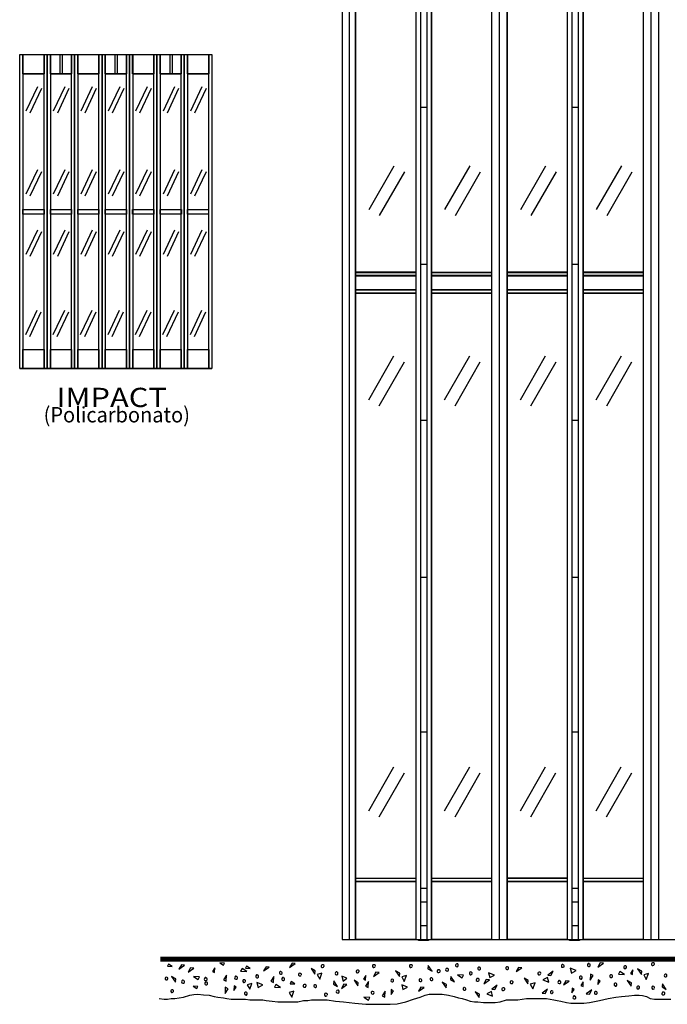
# Model space of a CAD drawing. Extents: x 0.01 to 7.03, y 0 to 9.98.
# Drawn here: x 0.01 to 3.52, y 0.01 to 5.34 of the extents above; entities that cross this region are included whole.
import ezdxf
from ezdxf.enums import TextEntityAlignment as Align

# ---------------------------------------------------------------- set-up
doc = ezdxf.new("R2010")
doc.units = 0
doc.layers.add('LAYER-1', color=7, linetype='CONTINUOUS')

msp = doc.modelspace()

# ---------------------------------------------------------------- linework, layer by layer
at = {"layer": 'LAYER-1', "color": 0}
for p, q in [((0.049162, 4.841342), (0.111328, 4.974089)), ((0.07097, 4.83113), (0.133135, 4.963877)), ((0.197572, 4.841342), (0.259738, 4.974089)), ((0.21938, 4.83113), (0.281545, 4.963877)), ((0.345979, 4.841342), (0.408145, 4.974089)), ((0.367786, 4.83113), (0.429953, 4.963877)), ((0.494388, 4.841342), (0.556554, 4.974089)), ((0.516196, 4.83113), (0.578361, 4.963877)), ((0.642797, 4.841342), (0.704964, 4.974089)), ((0.664605, 4.83113), (0.726771, 4.963877)), ((0.791207, 4.841342), (0.853372, 4.974089)), ((0.813014, 4.83113), (0.87518, 4.963877)), ((0.939615, 4.841342), (1.00178, 4.974089)), ((0.961422, 4.83113), (1.023587, 4.963877)), ((1.90408, 4.307436), (2.04017, 4.545171)), ((2.314142, 4.307436), (2.450232, 4.545171)), ((2.724206, 4.307436), (2.860291, 4.545171)), ((3.134265, 4.307436), (3.270352, 4.545171)), ((0.049162, 4.391995), (0.111328, 4.524745)), ((0.07097, 4.381783), (0.133135, 4.514532)), ((0.197572, 4.391995), (0.259738, 4.524745)), ((0.21938, 4.381783), (0.281545, 4.514532)), ((0.345979, 4.391995), (0.408145, 4.524745)), ((0.367786, 4.381783), (0.429953, 4.514532)), ((0.494388, 4.391995), (0.556554, 4.524745)), ((0.516196, 4.381783), (0.578361, 4.514532)), ((0.642797, 4.391995), (0.704964, 4.524745)), ((0.664605, 4.381783), (0.726771, 4.514532)), ((0.791207, 4.391995), (0.853372, 4.524745)), ((0.813014, 4.381783), (0.87518, 4.514532)), ((0.939615, 4.391995), (1.00178, 4.524745)), ((0.961422, 4.381783), (1.023587, 4.514532)), ((1.960715, 4.275016), (2.096805, 4.51275)), ((2.370777, 4.275016), (2.506868, 4.51275)), ((2.780841, 4.275016), (2.916927, 4.512751)), ((3.190901, 4.275016), (3.326988, 4.512751)), ((0.049162, 4.066114), (0.111328, 4.198861)), ((0.07097, 4.055901), (0.133135, 4.188649)), ((0.197572, 4.066114), (0.259738, 4.198861)), ((0.21938, 4.055901), (0.281545, 4.188649)), ((0.345979, 4.066114), (0.408145, 4.198861)), ((0.367786, 4.055901), (0.429953, 4.188649)), ((0.494388, 4.066114), (0.556554, 4.198861)), ((0.516196, 4.055901), (0.578361, 4.188649)), ((0.642797, 4.066114), (0.704964, 4.198861)), ((0.664605, 4.055901), (0.726771, 4.188649)), ((0.791207, 4.066114), (0.853372, 4.198861)), ((0.813014, 4.055901), (0.87518, 4.188649)), ((0.939615, 4.066114), (1.00178, 4.198861)), ((0.961422, 4.055901), (1.023587, 4.188649)), ((0.04677, 3.631077), (0.108938, 3.763827)), ((0.068577, 3.620864), (0.130745, 3.753614)), ((0.195181, 3.631077), (0.257345, 3.763827)), ((0.216988, 3.620864), (0.279153, 3.753614)), ((0.343588, 3.631077), (0.405756, 3.763827)), ((0.365396, 3.620864), (0.427563, 3.753614)), ((0.491998, 3.631077), (0.554164, 3.763827)), ((0.513805, 3.620864), (0.575971, 3.753614)), ((0.640407, 3.631077), (0.702572, 3.763827)), ((0.662214, 3.620864), (0.72438, 3.753614)), ((0.788814, 3.631077), (0.85098, 3.763827)), ((0.810622, 3.620864), (0.872787, 3.753614)), ((0.937225, 3.631077), (0.99939, 3.763827)), ((0.959032, 3.620864), (1.021198, 3.753614)), ((1.902235, 3.27761), (2.038326, 3.515347)), ((1.958871, 3.245189), (2.094961, 3.482926)), ((2.312298, 3.27761), (2.448387, 3.515347)), ((2.368933, 3.245189), (2.505023, 3.482926)), ((2.72236, 3.27761), (2.858447, 3.515346)), ((2.778996, 3.24519), (2.915083, 3.482926)), ((3.132419, 3.27761), (3.268508, 3.515347)), ((3.189055, 3.245189), (3.325144, 3.482926)), ((1.901876, 1.053762), (2.037964, 1.291496)), ((2.311938, 1.053762), (2.448026, 1.291496)), ((2.722, 1.053762), (2.858087, 1.291496)), ((3.13206, 1.053762), (3.268149, 1.291496)), ((1.958511, 1.021341), (2.094599, 1.259076)), ((2.368573, 1.021341), (2.504662, 1.259076)), ((2.778636, 1.021341), (2.914723, 1.259076)), ((3.188695, 1.021341), (3.324784, 1.259076))]:
    msp.add_line(p, q, dxfattribs=at)
for points in [[(5.77737, 7.423724), (1.758507, 7.42386), (1.758507, 0.356647), (5.77737, 0.356647), (5.77737, 7.42386)], [(1.795588, 7.423871), (1.795588, 0.35708)], [(1.831183, 7.423871), (1.831183, 0.35708)], [(2.155815, 7.423871), (2.155815, 0.35708)], [(2.181207, 7.423871), (2.181207, 0.35708)], [(2.216803, 7.423871), (2.216803, 0.35708)], [(2.241245, 7.423871), (2.241245, 0.35708)], [(2.565877, 7.423871), (2.565877, 0.35708)], [(2.608355, 7.423871), (2.608355, 0.35708)], [(2.651307, 7.423871), (2.651307, 0.35708)], [(2.975936, 7.423871), (2.975936, 0.35708)], [(2.999906, 7.423871), (2.999906, 0.35708)], [(3.0355, 7.423871), (3.0355, 0.35708)], [(3.061367, 7.423871), (3.061367, 0.35708)], [(3.385998, 7.423871), (3.385998, 0.35708)], [(3.427052, 7.423871), (3.427052, 0.35708)], [(3.468579, 7.423871), (3.468579, 0.35708)], [(0.013889, 5.146317), (1.053577, 5.146317)], [(0.031375, 5.042663), (0.145784, 5.042663)], [(0.179704, 5.042663), (0.294257, 5.042663)], [(0.328176, 5.042663), (0.442583, 5.042663)], [(0.476503, 5.042663), (0.59091, 5.042663)], [(0.624975, 5.042663), (0.739382, 5.042663)], [(0.773447, 5.042663), (0.887854, 5.042663)], [(0.921047, 5.042663), (1.036183, 5.042663)], [(2.181858, 4.861746), (2.217455, 4.861746)], [(2.999729, 4.861746), (3.035323, 4.861746)], [(2.216803, 4.010746), (2.181207, 4.010746)], [(3.0355, 4.010746), (2.999906, 4.010746)], [(0.031375, 3.551135), (0.145716, 3.551135)], [(0.179704, 3.551135), (0.294334, 3.551135)], [(0.328176, 3.551135), (0.442515, 3.551135)], [(0.476503, 3.551135), (0.590987, 3.551135)], [(0.624975, 3.551135), (0.739314, 3.551135)], [(0.773447, 3.551135), (0.887788, 3.551135)], [(0.921774, 3.551135), (1.036261, 3.551135)], [(0.013889, 3.447481), (1.053577, 3.447525)], [(2.181207, 3.16846), (2.216803, 3.16846)], [(2.999906, 3.16846), (3.0355, 3.16846)], [(2.181207, 2.318857), (2.216803, 2.318857)], [(2.999906, 2.318857), (3.0355, 2.318857)], [(2.181207, 1.480968), (2.216803, 1.480968)], [(2.999906, 1.480968), (3.0355, 1.480968)], [(2.181207, 0.634288), (2.216803, 0.634288)], [(2.999906, 0.634288), (3.0355, 0.634288)], [(2.216803, 0.559304), (2.181207, 0.559304)], [(3.0355, 0.559304), (2.999906, 0.559304)], [(2.216803, 0.430398), (2.181207, 0.430398)], [(3.0355, 0.430398), (2.999906, 0.430398)], [(1.660384, 0.211703), (1.660384, 0.216044), (1.656043, 0.219515), (1.650836, 0.220384), (1.646495, 0.218647), (1.644759, 0.214307), (1.644759, 0.209968), (1.648231, 0.205627), (1.652571, 0.205627), (1.656912, 0.206495), (1.659517, 0.210835)], [(1.938161, 0.212133), (1.938161, 0.216474), (1.93382, 0.219945), (1.928613, 0.220813), (1.924272, 0.219077), (1.922536, 0.214737), (1.922536, 0.210397), (1.926008, 0.206056), (1.930348, 0.206056), (1.934689, 0.206924), (1.937294, 0.211265)], [(2.137814, 0.212136), (2.137814, 0.216476), (2.133474, 0.219949), (2.128266, 0.220816), (2.123925, 0.219081), (2.122189, 0.214739), (2.122189, 0.2104), (2.125661, 0.206059), (2.130002, 0.206059), (2.134342, 0.206927), (2.136947, 0.211268)], [(2.370887, 0.218647), (2.370887, 0.214306), (2.375228, 0.210834), (2.380436, 0.209965), (2.384776, 0.211701), (2.386512, 0.216042), (2.386512, 0.220383), (2.38304, 0.224724), (2.3787, 0.224724), (2.374359, 0.223855), (2.371754, 0.219514)], [(2.952484, 0.22212), (2.948144, 0.22212), (2.944672, 0.217779), (2.943804, 0.212571), (2.94554, 0.208231), (2.94988, 0.206495), (2.95422, 0.206495), (2.958561, 0.209966), (2.958561, 0.214307), (2.957693, 0.218647), (2.953352, 0.221252)], [(3.093977, 0.226459), (3.089638, 0.226459), (3.086165, 0.222119), (3.085297, 0.216911), (3.087033, 0.21257), (3.091373, 0.210834), (3.095714, 0.210834), (3.100054, 0.214306), (3.100054, 0.218647), (3.099186, 0.222988), (3.094845, 0.225593)], [(3.296668, 0.206059), (3.296668, 0.2104), (3.292327, 0.213871), (3.28712, 0.214739), (3.282779, 0.213003), (3.281043, 0.208663), (3.281043, 0.204324), (3.284515, 0.199983), (3.288856, 0.199983), (3.293196, 0.200851), (3.295801, 0.205191)], [(3.446841, 0.222553), (3.446841, 0.226894), (3.442501, 0.230365), (3.437293, 0.231233), (3.432952, 0.229497), (3.431216, 0.225157), (3.431216, 0.220818), (3.434688, 0.216476), (3.439029, 0.216476), (3.44337, 0.217344), (3.445974, 0.221685)], [(3.468958, 0.218764), (3.468958, 0.217573)], [(1.299706, 0.165264), (1.295366, 0.165264), (1.291893, 0.160923), (1.291025, 0.155715), (1.292761, 0.151375), (1.297102, 0.149639), (1.301441, 0.149639), (1.305782, 0.15311), (1.305782, 0.157451), (1.304914, 0.161791), (1.300573, 0.164396)], [(1.42731, 0.184359), (1.422969, 0.184359), (1.419497, 0.180019), (1.418629, 0.174811), (1.420365, 0.17047), (1.424705, 0.168734), (1.429046, 0.168734), (1.433386, 0.172206), (1.433386, 0.176547), (1.432518, 0.180888), (1.428178, 0.183491)], [(1.537988, 0.165697), (1.537988, 0.170038), (1.533647, 0.173509), (1.52844, 0.174377), (1.524099, 0.172641), (1.522363, 0.168301), (1.522363, 0.163962), (1.525835, 0.15962), (1.530175, 0.15962), (1.534516, 0.160489), (1.537121, 0.164829)], [(1.729394, 0.18219), (1.725053, 0.18219), (1.721581, 0.17785), (1.720713, 0.172641), (1.722449, 0.168301), (1.726789, 0.166565), (1.731129, 0.166565), (1.735469, 0.170037), (1.735469, 0.174377), (1.734601, 0.178719), (1.730262, 0.181322)], [(1.849786, 0.18296), (1.849786, 0.187299), (1.845446, 0.190771), (1.840238, 0.191639), (1.835897, 0.189903), (1.834161, 0.185564), (1.834161, 0.181224), (1.837633, 0.176883), (1.841974, 0.176883), (1.846314, 0.177751), (1.848919, 0.182092)], [(2.271928, 0.186961), (2.271928, 0.182621), (2.276269, 0.179149), (2.281477, 0.178281), (2.285817, 0.180017), (2.287553, 0.184358), (2.287553, 0.188696), (2.284081, 0.193037), (2.279741, 0.193037), (2.2754, 0.192169), (2.272796, 0.187828)], [(2.317935, 0.194776), (2.317935, 0.190435), (2.322276, 0.186963), (2.327483, 0.186096), (2.331824, 0.187831), (2.33356, 0.192171), (2.33356, 0.196512), (2.330088, 0.200852), (2.325748, 0.200852), (2.321407, 0.199983), (2.318802, 0.195644)], [(2.462031, 0.172641), (2.462031, 0.176981), (2.457691, 0.180454), (2.452483, 0.181321), (2.448143, 0.179585), (2.446407, 0.175245), (2.446407, 0.170904), (2.449879, 0.166565), (2.454219, 0.166565), (2.45856, 0.167432), (2.461164, 0.171772)], [(2.500227, 0.20823), (2.495887, 0.20823), (2.492415, 0.203889), (2.491546, 0.198681), (2.493283, 0.19434), (2.497623, 0.192605), (2.501963, 0.192605), (2.506304, 0.196076), (2.506304, 0.200417), (2.505435, 0.204758), (2.501095, 0.207362)], [(2.652137, 0.209965), (2.647796, 0.209965), (2.644324, 0.205625), (2.643456, 0.200417), (2.645192, 0.196076), (2.649533, 0.19434), (2.653873, 0.19434), (2.658213, 0.197812), (2.658213, 0.202153), (2.657345, 0.206494), (2.653005, 0.209097)], [(2.832693, 0.172206), (2.832693, 0.176547), (2.828353, 0.180019), (2.823145, 0.180887), (2.818804, 0.179151), (2.817068, 0.17481), (2.817068, 0.17047), (2.82054, 0.166131), (2.824881, 0.166131), (2.829222, 0.166997), (2.831824, 0.171338)], [(3.212034, 0.15094), (3.216374, 0.15094), (3.219846, 0.155281), (3.220714, 0.160489), (3.218978, 0.164829), (3.214637, 0.166565), (3.210298, 0.166565), (3.205957, 0.163094), (3.205957, 0.158752), (3.206825, 0.154412), (3.211166, 0.151807)], [(3.508905, 0.170159), (3.504565, 0.170159), (3.501093, 0.165818), (3.500226, 0.160611), (3.501962, 0.156269), (3.506301, 0.154534), (3.510642, 0.154534), (3.514982, 0.158006), (3.514982, 0.162347), (3.514114, 0.166687), (3.509774, 0.169291)], [(0.815766, 0.144428), (0.815766, 0.148769), (0.811425, 0.15224), (0.806217, 0.153108), (0.801877, 0.151372), (0.800141, 0.147032), (0.800141, 0.142693), (0.803612, 0.138351), (0.807953, 0.138351), (0.812294, 0.139219), (0.814899, 0.14356)], [(0.898665, 0.13705), (0.894324, 0.13705), (0.890852, 0.132709), (0.889984, 0.127502), (0.89172, 0.123161), (0.896061, 0.121425), (0.900401, 0.121425), (0.904741, 0.124897), (0.904741, 0.129238), (0.903874, 0.133578), (0.899533, 0.136183)], [(1.021059, 0.150506), (1.01672, 0.150506), (1.013247, 0.146165), (1.012379, 0.140957), (1.014115, 0.136616), (1.018455, 0.134881), (1.022795, 0.134881), (1.027136, 0.138352), (1.027136, 0.142693), (1.026268, 0.147034), (1.021927, 0.149638)], [(1.023664, 0.127068), (1.019324, 0.127068), (1.015852, 0.122726), (1.014984, 0.117519), (1.01672, 0.113178), (1.02106, 0.111443), (1.0254, 0.111443), (1.02974, 0.114914), (1.02974, 0.119255), (1.028872, 0.123595), (1.024532, 0.1262)], [(1.185122, 0.158318), (1.180782, 0.158318), (1.177309, 0.153977), (1.176441, 0.14877), (1.178177, 0.144429), (1.182518, 0.142693), (1.186859, 0.142693), (1.191198, 0.146165), (1.191198, 0.150506), (1.190331, 0.154846), (1.18599, 0.15745)], [(1.235904, 0.130974), (1.235904, 0.135314), (1.231563, 0.138786), (1.226356, 0.139654), (1.222015, 0.137918), (1.220279, 0.133577), (1.220279, 0.129238), (1.223751, 0.124897), (1.228092, 0.124897), (1.232432, 0.125765), (1.235037, 0.130106)], [(1.440332, 0.150505), (1.435991, 0.150505), (1.432519, 0.146164), (1.431651, 0.140956), (1.433387, 0.136615), (1.437727, 0.13488), (1.442068, 0.13488), (1.446407, 0.138351), (1.446407, 0.142693), (1.44554, 0.147033), (1.4412, 0.149637)], [(1.562728, 0.104932), (1.562728, 0.109272), (1.558387, 0.112745), (1.55318, 0.113613), (1.548839, 0.111877), (1.547103, 0.107536), (1.547103, 0.103195), (1.550575, 0.098856), (1.554915, 0.098856), (1.559256, 0.099724), (1.561859, 0.104064)], [(1.61125, 0.096548), (1.615591, 0.096548), (1.619063, 0.100889), (1.619932, 0.106097), (1.618196, 0.110438), (1.613855, 0.112173), (1.609514, 0.112173), (1.605174, 0.108702), (1.605174, 0.104361), (1.606043, 0.100021), (1.610383, 0.097416)], [(2.03061, 0.143127), (2.026269, 0.143127), (2.022797, 0.138787), (2.021929, 0.133579), (2.023665, 0.129239), (2.028006, 0.127502), (2.032345, 0.127502), (2.036686, 0.130975), (2.036686, 0.135315), (2.035818, 0.139656), (2.031477, 0.14226)], [(2.182519, 0.144864), (2.178179, 0.144864), (2.174706, 0.140522), (2.173838, 0.135315), (2.175574, 0.130975), (2.179915, 0.129239), (2.184256, 0.129239), (2.188595, 0.13271), (2.188595, 0.137051), (2.187727, 0.141391), (2.183387, 0.143996)], [(2.242415, 0.150071), (2.238074, 0.150071), (2.234602, 0.145731), (2.233735, 0.140522), (2.23547, 0.136182), (2.239811, 0.134446), (2.244151, 0.134446), (2.248491, 0.137918), (2.248491, 0.142259), (2.247624, 0.1466), (2.243283, 0.149204)], [(2.483733, 0.140089), (2.483733, 0.135749), (2.488074, 0.132277), (2.493282, 0.131409), (2.497623, 0.133145), (2.499358, 0.137484), (2.499358, 0.141825), (2.495887, 0.146166), (2.491546, 0.146166), (2.487205, 0.145297), (2.484602, 0.140957)], [(2.68252, 0.124463), (2.68252, 0.128804), (2.678179, 0.132276), (2.672971, 0.133144), (2.668631, 0.131408), (2.666895, 0.127068), (2.666895, 0.122727), (2.670366, 0.118387), (2.674707, 0.118387), (2.679048, 0.119256), (2.681651, 0.123595)], [(2.934255, 0.134444), (2.929914, 0.134444), (2.926442, 0.130103), (2.925574, 0.124896), (2.92731, 0.120555), (2.931651, 0.118819), (2.93599, 0.118819), (2.940331, 0.122291), (2.940331, 0.126632), (2.939463, 0.130972), (2.935122, 0.133577)], [(3.047971, 0.143127), (3.052312, 0.143127), (3.055784, 0.147469), (3.056652, 0.152676), (3.054916, 0.157016), (3.050575, 0.158752), (3.046235, 0.158752), (3.041894, 0.155281), (3.041894, 0.15094), (3.042763, 0.1466), (3.047103, 0.143995)], [(3.23547, 0.10493), (3.239811, 0.10493), (3.243283, 0.109271), (3.244151, 0.114478), (3.242415, 0.118819), (3.238074, 0.120555), (3.233734, 0.120555), (3.229393, 0.117083), (3.229393, 0.112743), (3.230261, 0.108402), (3.234602, 0.105797)], [(0.768283, 0.037543), (0.794766, 0.034087), (0.814102, 0.034087), (0.833438, 0.03756), (0.852774, 0.03756), (0.899181, 0.044503), (0.933986, 0.054921), (0.956223, 0.059261), (0.977976, 0.060997), (1.007463, 0.058393), (1.038401, 0.054921), (1.065472, 0.047976), (1.084808, 0.044503), (1.115746, 0.041032), (1.135082, 0.03756), (1.158285, 0.034087), (1.185356, 0.034087), (1.212426, 0.034087), (1.23563, 0.034087), (1.258833, 0.030615), (1.297505, 0.030615), (1.328443, 0.030615), (1.347779, 0.027143), (1.378718, 0.023671), (1.409655, 0.020198), (1.448327, 0.020198), (1.479265, 0.020198), (1.517937, 0.020198), (1.548875, 0.027143), (1.572079, 0.027143), (1.591414, 0.030615), (1.614618, 0.030615), (1.633954, 0.030615), (1.676494, 0.030615), (1.7229, 0.023671), (1.76544, 0.020198), (1.827316, 0.013253), (1.885324, 0.00631), (1.935598, 0.00631), (1.962669, 0.00631), (1.997474, 0.00631), (2.017777, 0.007178), (2.054999, 0.009347), (2.101889, 0.020198), (2.144428, 0.034087), (2.179233, 0.044503), (2.206304, 0.054921), (2.229507, 0.061865), (2.25271, 0.061865), (2.275914, 0.061865), (2.299117, 0.061865), (2.333923, 0.054921), (2.36486, 0.047976), (2.388064, 0.041032), (2.4074, 0.03756), (2.430603, 0.030615), (2.44994, 0.023671), (2.473142, 0.020198), (2.492479, 0.020198), (2.523417, 0.016726), (2.550487, 0.016726), (2.585292, 0.016726), (2.612363, 0.020198), (2.647168, 0.030615), (2.666504, 0.030615), (2.689707, 0.030615), (2.709044, 0.030615), (2.732247, 0.034087), (2.75545, 0.03756), (2.786388, 0.03756), (2.817326, 0.03756), (2.840529, 0.03756), (2.863733, 0.03756), (2.883069, 0.034087), (2.902405, 0.030615), (2.921741, 0.027143), (2.941077, 0.023671), (2.972015, 0.016726), (2.995218, 0.013253), (3.018421, 0.013253), (3.037758, 0.013253), (3.064828, 0.013253), (3.095766, 0.016726), (3.149907, 0.027143), (3.196314, 0.03756), (3.238854, 0.044503), (3.269791, 0.047976), (3.308464, 0.051448), (3.339402, 0.054921), (3.365022, 0.055789), (3.382424, 0.053619), (3.403694, 0.048844), (3.424481, 0.03756), (3.447684, 0.034087), (3.46702, 0.034087), (3.486357, 0.034087), (3.505693, 0.034087), (3.53663, 0.034087)], [(0.846405, 0.076497), (0.846405, 0.080836), (0.842065, 0.08431), (0.836857, 0.085177), (0.832516, 0.083441), (0.83078, 0.079101), (0.83078, 0.07476), (0.834252, 0.070421), (0.838593, 0.070421), (0.842934, 0.071288), (0.845538, 0.075628)], [(1.236424, 0.056619), (1.240765, 0.056619), (1.244236, 0.06096), (1.245104, 0.066167), (1.243368, 0.070508), (1.239028, 0.072244), (1.234688, 0.072244), (1.230347, 0.068772), (1.230347, 0.064432), (1.231215, 0.060091), (1.235556, 0.057487)], [(1.678091, 0.057051), (1.678091, 0.06139), (1.67375, 0.064863), (1.668543, 0.065731), (1.664202, 0.063995), (1.662466, 0.059654), (1.662466, 0.055314), (1.665938, 0.050975), (1.670278, 0.050975), (1.674619, 0.051842), (1.677223, 0.056183)], [(1.726616, 0.076064), (1.726616, 0.071724), (1.730957, 0.068252), (1.736164, 0.067384), (1.740505, 0.06912), (1.742241, 0.07346), (1.742241, 0.077801), (1.738769, 0.082141), (1.734428, 0.082141), (1.730088, 0.081273), (1.727483, 0.076932)], [(1.921746, 0.060681), (1.926086, 0.060681), (1.929558, 0.065022), (1.930426, 0.070229), (1.92869, 0.074571), (1.92435, 0.076306), (1.92001, 0.076306), (1.915669, 0.072834), (1.915669, 0.068493), (1.916537, 0.064153), (1.920878, 0.061548)], [(2.420538, 0.097676), (2.416197, 0.097676), (2.412726, 0.093335), (2.411858, 0.088128), (2.413594, 0.083787), (2.417934, 0.082051), (2.422274, 0.082051), (2.426615, 0.085523), (2.426615, 0.089863), (2.425747, 0.094204), (2.421406, 0.096809)], [(2.63816, 0.087259), (2.63816, 0.091599), (2.633819, 0.095072), (2.628611, 0.09594), (2.624271, 0.094204), (2.622535, 0.089863), (2.622535, 0.085523), (2.626006, 0.081182), (2.630347, 0.081182), (2.634688, 0.082051), (2.637292, 0.086391)], [(2.890418, 0.064084), (2.894759, 0.064084), (2.898231, 0.068425), (2.899099, 0.073632), (2.897363, 0.077972), (2.893022, 0.079709), (2.888682, 0.079709), (2.884342, 0.076237), (2.884342, 0.071896), (2.88521, 0.067556), (2.88955, 0.064951)], [(3.129226, 0.060333), (3.133567, 0.060333), (3.137039, 0.064674), (3.137907, 0.069882), (3.136171, 0.074222), (3.13183, 0.075958), (3.12749, 0.075958), (3.123149, 0.072486), (3.123149, 0.068146), (3.124018, 0.063805), (3.128358, 0.0612)], [(3.36698, 0.095818), (3.36698, 0.100158), (3.362639, 0.10363), (3.357432, 0.104497), (3.353091, 0.102762), (3.351355, 0.098421), (3.351355, 0.094081), (3.354827, 0.08974), (3.359168, 0.08974), (3.363508, 0.090608), (3.366113, 0.09495)], [(3.448577, 0.09495), (3.448577, 0.099289), (3.444236, 0.102762), (3.439029, 0.10363), (3.434688, 0.101894), (3.432952, 0.097553), (3.432952, 0.093213), (3.436424, 0.088872), (3.440765, 0.088872), (3.445105, 0.08974), (3.44771, 0.094081)], [(3.487812, 0.066166), (3.487812, 0.061825), (3.492153, 0.058353), (3.497361, 0.057485), (3.501701, 0.059221), (3.503437, 0.063562), (3.503437, 0.067902), (3.499966, 0.072242), (3.495625, 0.072242), (3.491284, 0.071375), (3.48868, 0.067034)], [(3.015509, 0.05165), (3.011169, 0.05165), (3.007697, 0.047309), (3.006829, 0.042102), (3.008565, 0.03776), (3.012906, 0.036025), (3.017245, 0.036025), (3.021586, 0.039497), (3.021586, 0.043838), (3.020718, 0.048178), (3.016378, 0.050783)]]:
    msp.add_lwpolyline(points, dxfattribs=at)
for points in [[(1.831123, 7.136246), (2.155809, 7.136246), (2.155809, 3.968114), (1.831123, 3.968114)], [(2.24128, 7.136246), (2.565872, 7.136246), (2.565872, 3.96768), (2.24128, 3.96768)], [(2.651436, 7.136246), (2.97593, 7.136246), (2.97593, 3.968114), (2.651436, 3.968114)], [(3.061158, 7.136246), (3.385992, 7.136246), (3.385992, 3.968114), (3.061158, 3.968114)], [(0.013889, 5.146317), (0.031375, 5.146317), (0.031375, 3.447481), (0.013889, 3.447481)], [(0.031297, 5.146317), (0.145784, 5.146317), (0.145784, 5.042663), (0.031297, 5.042663)], [(0.145784, 5.146317), (0.1623, 5.146317), (0.1623, 3.447525), (0.145784, 3.447525)], [(0.1623, 5.146317), (0.179704, 5.146317), (0.179704, 3.447481), (0.1623, 3.447481)], [(0.179623, 5.146317), (0.294257, 5.146317), (0.294257, 5.042663), (0.179623, 5.042663)], [(0.294257, 5.146317), (0.310707, 5.146317), (0.310707, 3.447525), (0.294257, 3.447525)], [(0.310707, 5.146317), (0.328176, 5.146317), (0.328176, 3.447481), (0.310707, 3.447481)], [(0.328096, 5.146317), (0.442583, 5.146317), (0.442583, 5.042663), (0.328096, 5.042663)], [(0.442583, 5.146317), (0.459116, 5.146317), (0.459116, 3.447525), (0.442583, 3.447525)], [(0.459116, 5.146317), (0.476503, 5.146317), (0.476503, 3.447481), (0.459116, 3.447481)], [(0.476422, 5.146317), (0.59091, 5.146317), (0.59091, 5.042663), (0.476422, 5.042663)], [(0.59091, 5.146317), (0.607526, 5.146317), (0.607526, 3.447525), (0.59091, 3.447525)], [(0.607526, 5.146317), (0.624975, 5.146317), (0.624975, 3.447481), (0.607526, 3.447481)], [(0.623452, 5.146317), (0.739382, 5.146317), (0.739382, 5.042663), (0.623452, 5.042663)], [(0.739382, 5.146317), (0.755934, 5.146317), (0.755934, 3.447525), (0.739382, 3.447525)], [(0.755934, 5.146317), (0.773447, 5.146317), (0.773447, 3.447481), (0.755934, 3.447481)], [(0.773369, 5.146317), (0.887854, 5.146317), (0.887854, 5.042663), (0.773369, 5.042663)], [(0.887854, 5.146317), (0.904344, 5.146317), (0.904344, 3.447525), (0.887854, 3.447525)], [(0.904344, 5.146317), (0.921774, 5.146317), (0.921774, 3.447481), (0.904344, 3.447481)], [(0.921047, 5.146317), (1.036183, 5.146317), (1.036183, 5.042663), (0.921047, 5.042663)], [(1.036183, 5.146317), (1.053577, 5.146317), (1.053577, 3.447525), (1.036183, 3.447525)], [(0.031297, 4.308392), (0.145564, 4.308392), (0.145564, 4.283611), (0.031297, 4.283611)], [(0.179705, 4.308392), (0.294769, 4.308392), (0.294769, 4.283611), (0.179705, 4.283611)], [(0.328115, 4.308392), (0.442383, 4.308392), (0.442383, 4.283611), (0.328115, 4.283611)], [(0.476523, 4.308392), (0.590791, 4.308392), (0.590791, 4.283611), (0.476523, 4.283611)], [(0.624934, 4.308392), (0.739201, 4.308392), (0.739201, 4.283611), (0.624934, 4.283611)], [(0.773341, 4.308392), (0.888406, 4.308392), (0.888406, 4.283611), (0.773341, 4.283611)], [(0.92175, 4.308392), (1.036017, 4.308392), (1.036017, 4.283611), (0.92175, 4.283611)], [(1.831183, 3.967672), (2.155809, 3.967672), (2.155809, 3.950045), (1.831183, 3.950045)], [(1.831183, 3.9491), (2.155993, 3.9491), (2.155993, 3.872929), (1.831183, 3.872929)], [(2.241183, 3.967672), (2.565809, 3.967672), (2.565809, 3.950045), (2.241183, 3.950045)], [(2.241245, 3.9491), (2.566055, 3.9491), (2.566055, 3.872929), (2.241245, 3.872929)], [(2.651183, 3.967672), (2.97581, 3.967672), (2.97581, 3.950045), (2.651183, 3.950045)], [(2.651307, 3.9491), (2.976113, 3.9491), (2.976113, 3.872929), (2.651307, 3.872929)], [(3.061183, 3.967672), (3.38581, 3.967672), (3.38581, 3.950045), (3.061183, 3.950045)], [(3.061367, 3.9491), (3.386175, 3.9491), (3.386175, 3.872929), (3.061367, 3.872929)], [(1.831183, 3.87262), (2.155809, 3.87262), (2.155809, 3.854994), (1.831183, 3.854994)], [(1.831183, 3.854994), (2.155809, 3.854994), (2.155809, 0.68797), (1.831183, 0.68797)], [(2.241183, 3.87262), (2.565809, 3.87262), (2.565809, 3.854994), (2.241183, 3.854994)], [(2.241183, 3.854994), (2.565809, 3.854994), (2.565809, 0.68797), (2.241183, 0.68797)], [(2.651183, 3.87262), (2.97581, 3.87262), (2.97581, 3.854994), (2.651183, 3.854994)], [(2.651183, 3.854994), (2.97581, 3.854994), (2.97581, 0.688405), (2.651183, 0.688405)], [(3.061183, 3.87262), (3.38581, 3.87262), (3.38581, 3.854994), (3.061183, 3.854994)], [(3.061183, 3.854994), (3.38581, 3.854994), (3.38581, 0.68797), (3.061183, 0.68797)], [(0.031375, 3.551135), (0.145716, 3.551135), (0.145716, 3.447481), (0.031375, 3.447481)], [(0.179704, 3.551135), (0.294334, 3.551135), (0.294334, 3.447481), (0.179704, 3.447481)], [(0.328176, 3.551135), (0.442515, 3.551135), (0.442515, 3.447481), (0.328176, 3.447481)], [(0.476503, 3.551135), (0.590987, 3.551135), (0.590987, 3.447481), (0.476503, 3.447481)], [(0.624975, 3.551135), (0.739314, 3.551135), (0.739314, 3.447481), (0.624975, 3.447481)], [(0.773447, 3.551135), (0.887788, 3.551135), (0.887788, 3.447481), (0.773447, 3.447481)], [(0.921774, 3.551135), (1.036261, 3.551135), (1.036261, 3.447481), (0.921774, 3.447481)], [(1.831183, 0.688598), (2.155809, 0.688598), (2.155809, 0.67097), (1.831183, 0.67097)], [(1.831183, 0.6704), (2.155815, 0.6704), (2.155815, 0.356974), (1.831183, 0.356974)], [(2.241183, 0.688598), (2.565809, 0.688598), (2.565809, 0.67097), (2.241183, 0.67097)], [(2.241245, 0.6704), (2.565877, 0.6704), (2.565877, 0.356974), (2.241245, 0.356974)], [(2.651183, 0.688598), (2.97581, 0.688598), (2.97581, 0.67097), (2.651183, 0.67097)], [(2.651307, 0.6704), (2.975936, 0.6704), (2.975936, 0.356974), (2.651307, 0.356974)], [(3.061183, 0.688598), (3.38581, 0.688598), (3.38581, 0.67097), (3.061183, 0.67097)], [(3.061367, 0.6704), (3.385998, 0.6704), (3.385998, 0.356974), (3.061367, 0.356974)], [(2.170824, 0.357156), (2.2257, 0.357156), (2.2257, 0.351296), (2.170824, 0.351296)], [(2.988038, 0.357156), (3.042915, 0.357156), (3.042915, 0.351296), (2.988038, 0.351296)], [(0.838869, 0.211434), (0.819505, 0.224121), (0.813493, 0.21277)], [(0.888249, 0.219515), (0.875227, 0.196944), (0.905609, 0.217777)], [(1.096481, 0.230893), (1.115845, 0.218207), (1.121856, 0.229557)], [(1.487205, 0.228628), (1.474185, 0.206058), (1.504567, 0.226891)], [(2.22158, 0.198246), (2.24415, 0.185226), (2.223317, 0.215608)], [(3.153873, 0.229932), (3.140852, 0.207362), (3.171234, 0.228194)], [(0.937726, 0.203456), (0.924705, 0.180887), (0.955087, 0.201719)], [(1.069504, 0.203122), (1.056817, 0.183758), (1.068169, 0.177748)], [(1.133039, 0.164395), (1.116546, 0.13922), (1.131302, 0.131408)], [(1.241981, 0.183057), (1.216807, 0.199549), (1.208995, 0.184793)], [(1.260743, 0.199716), (1.241379, 0.212402), (1.235368, 0.201052)], [(1.34658, 0.209532), (1.333559, 0.186963), (1.363941, 0.207795)], [(1.612641, 0.187396), (1.590071, 0.200417), (1.610903, 0.170036)], [(1.649099, 0.175245), (1.623058, 0.1683), (1.636946, 0.143127)], [(1.885644, 0.162225), (1.872957, 0.14286), (1.884308, 0.136849)], [(1.941199, 0.179587), (1.928178, 0.157016), (1.95856, 0.17785)], [(2.070107, 0.174811), (2.047536, 0.187831), (2.068369, 0.15745)], [(2.106564, 0.162659), (2.080524, 0.155714), (2.094411, 0.130541)], [(2.382171, 0.165696), (2.407345, 0.149202), (2.415157, 0.16396)], [(2.549706, 0.176981), (2.556651, 0.150939), (2.581824, 0.164827)], [(2.712033, 0.205626), (2.699012, 0.183057), (2.729394, 0.203889)], [(2.88738, 0.162225), (2.900401, 0.184795), (2.870019, 0.163962)], [(2.991547, 0.201285), (2.998491, 0.175245), (3.023665, 0.189132)], [(3.100055, 0.137051), (3.116548, 0.162225), (3.101791, 0.170037)], [(3.286251, 0.166996), (3.261078, 0.183489), (3.253265, 0.168732)], [(3.330788, 0.192268), (3.318101, 0.172905), (3.329452, 0.166894)], [(3.379133, 0.185227), (3.356564, 0.198247), (3.377396, 0.167866)], [(3.415591, 0.173075), (3.389551, 0.166131), (3.403438, 0.140957)], [(0.85769, 0.143339), (0.835119, 0.156359), (0.855952, 0.125977)], [(0.953351, 0.157015), (0.978525, 0.140522), (0.986338, 0.15528)], [(1.270278, 0.119552), (1.244236, 0.112607), (1.258124, 0.087434)], [(1.297101, 0.123596), (1.304045, 0.097555), (1.32922, 0.111443)], [(1.388248, 0.156581), (1.371755, 0.131407), (1.386512, 0.123594)], [(1.424708, 0.09712), (1.399532, 0.113613), (1.39172, 0.098856)], [(1.502499, 0.116383), (1.483132, 0.129069), (1.477123, 0.117718)], [(1.710642, 0.115647), (1.733212, 0.102626), (1.71238, 0.133008)], [(1.76672, 0.114482), (1.753699, 0.091912), (1.784081, 0.112745)], [(1.757172, 0.157884), (1.764115, 0.131844), (1.783213, 0.147468)], [(1.845448, 0.123064), (1.822877, 0.136085), (1.84371, 0.105703)], [(1.900567, 0.129575), (1.884074, 0.104401), (1.898831, 0.096589)], [(2.080088, 0.111877), (2.087033, 0.085837), (2.112206, 0.099725)], [(2.322276, 0.112745), (2.299705, 0.125766), (2.320538, 0.095384)], [(2.343977, 0.140089), (2.366546, 0.127068), (2.345713, 0.15745)], [(2.537554, 0.140522), (2.524533, 0.117952), (2.554915, 0.138785)], [(2.584339, 0.086826), (2.59736, 0.109396), (2.566978, 0.088563)], [(2.764983, 0.134881), (2.742415, 0.147901), (2.763248, 0.117519)], [(2.801443, 0.122727), (2.775401, 0.115783), (2.78929, 0.090609)], [(2.875227, 0.125766), (2.868283, 0.151807), (2.843109, 0.13792)], [(2.96811, 0.133578), (2.955089, 0.111008), (2.985471, 0.13184)], [(3.06256, 0.127165), (3.049874, 0.107802), (3.061224, 0.10179)], [(3.14102, 0.11308), (3.153706, 0.132444), (3.142356, 0.138456)], [(3.322711, 0.121859), (3.30014, 0.134881), (3.320973, 0.104499)], [(3.48868, 0.100021), (3.51125, 0.087001), (3.490417, 0.117382)], [(0.95195, 0.104766), (0.971315, 0.092079), (0.977325, 0.10343)], [(1.124445, 0.065297), (1.140938, 0.090471), (1.126181, 0.098284)], [(1.172354, 0.080391), (1.185042, 0.099756), (1.17369, 0.105766)], [(1.497449, 0.076669), (1.471408, 0.069724), (1.485296, 0.044551)], [(1.991103, 0.078126), (1.974611, 0.052952), (1.989367, 0.04514)], [(2.02252, 0.060234), (2.035208, 0.079598), (2.023856, 0.085609)], [(2.184603, 0.09912), (2.171581, 0.076549), (2.201963, 0.097382)], [(2.500399, 0.060349), (2.477829, 0.073372), (2.498661, 0.042988)], [(2.572187, 0.050368), (2.565242, 0.076409), (2.540069, 0.062521)], [(2.856563, 0.064951), (2.869584, 0.087521), (2.839202, 0.066689)], [(3.000921, 0.067613), (3.013607, 0.086977), (3.002257, 0.092989)], [(3.09537, 0.0612), (3.108392, 0.083771), (3.078009, 0.062938)], [(1.875304, 0.045491), (1.900478, 0.028997), (1.90829, 0.043755)]]:
    msp.add_lwpolyline(points, close=True, dxfattribs=at)
at = {"layer": 'LAYER-1', "color": 7}
for points in [[(0.031375, 5.146317), (0.031375, 5.042663)], [(0.145784, 5.146317), (0.145784, 5.042663)], [(0.1623, 5.146317), (0.1623, 3.447481)], [(0.179704, 5.146317), (0.179704, 5.042663)], [(0.230864, 5.144396), (0.230864, 5.041089)], [(0.242783, 5.144396), (0.242783, 5.041089)], [(0.294257, 5.146317), (0.294257, 5.042663)], [(0.310707, 5.146317), (0.310707, 3.447481)], [(0.328176, 5.146317), (0.328176, 5.042663)], [(0.442583, 5.146317), (0.442583, 5.042663)], [(0.459116, 5.146317), (0.459116, 3.447481)], [(0.476503, 5.146317), (0.476503, 5.042663)], [(0.528859, 5.145984), (0.528859, 5.042678)], [(0.540778, 5.145984), (0.540778, 5.042678)], [(0.59091, 5.146317), (0.59091, 5.042663)], [(0.607526, 5.146317), (0.607526, 3.447481)], [(0.624975, 5.146317), (0.624975, 5.042663)], [(0.739382, 5.146317), (0.739382, 5.042663)], [(0.755934, 5.146317), (0.755934, 3.447481)], [(0.773447, 5.146317), (0.773447, 5.042663)], [(0.826061, 5.143601), (0.826061, 5.040295)], [(0.83798, 5.143601), (0.83798, 5.040295)], [(0.887854, 5.146317), (0.887854, 5.042663)], [(0.904344, 5.146317), (0.904344, 3.447481)], [(0.921047, 5.146317), (0.921047, 5.042663)], [(1.036183, 5.146317), (1.036183, 5.042663)], [(0.031297, 4.308392), (0.031297, 4.283611)], [(0.145564, 4.308392), (0.145564, 4.283611)], [(0.179705, 4.308392), (0.179705, 4.283611)], [(0.294769, 4.308392), (0.294769, 4.283611)], [(0.328115, 4.308392), (0.328115, 4.283611)], [(0.442383, 4.308392), (0.442383, 4.283611)], [(0.476523, 4.308392), (0.476523, 4.283611)], [(0.590791, 4.308392), (0.590791, 4.283611)], [(0.624934, 4.308392), (0.624934, 4.283611)], [(0.739201, 4.308392), (0.739201, 4.283611)], [(0.773341, 4.308392), (0.773341, 4.283611)], [(0.888406, 4.308392), (0.888406, 4.283611)], [(0.92175, 4.308392), (0.92175, 4.283611)], [(1.036017, 4.308392), (1.036017, 4.283611)], [(0.031375, 3.551135), (0.031375, 3.447481)], [(0.145716, 3.551135), (0.145716, 3.447525)], [(0.179704, 3.551135), (0.179704, 3.447481)], [(0.294334, 3.551135), (0.294334, 3.447525)], [(0.328176, 3.551135), (0.328176, 3.447803)], [(0.442515, 3.551135), (0.442515, 3.447525)], [(0.476503, 3.551135), (0.476503, 3.447481)], [(0.590987, 3.551135), (0.590987, 3.447525)], [(0.624975, 3.551135), (0.624975, 3.447481)], [(0.739314, 3.551135), (0.739314, 3.447803)], [(0.773447, 3.551135), (0.773447, 3.447481)], [(0.887788, 3.551135), (0.887788, 3.447525)], [(0.921774, 3.551135), (0.921774, 3.447481)], [(1.036261, 3.551135), (1.036261, 3.447525)]]:
    msp.add_lwpolyline(points, dxfattribs=at)
at = {"layer": 'LAYER-1', "color": 0, "const_width": 0.027778}
msp.add_lwpolyline([(3.684575, 0.251111), (0.775134, 0.251111)], dxfattribs=at)

# ---------------------------------------------------------------- texts
at = {"layer": 'LAYER-1', "color": 0}
for s, height, p, p2 in [('IMPACT', 0.104167, (0.212634, 3.238948), (0.809856, 3.238948)), ('(Policarbonato)', 0.083333, (0.143189, 3.155614), (0.934856, 3.155614))]:
    msp.add_text(s, height=height, dxfattribs=at).set_placement(p, p2, align=Align.FIT)

doc.saveas('drawing.dxf')
